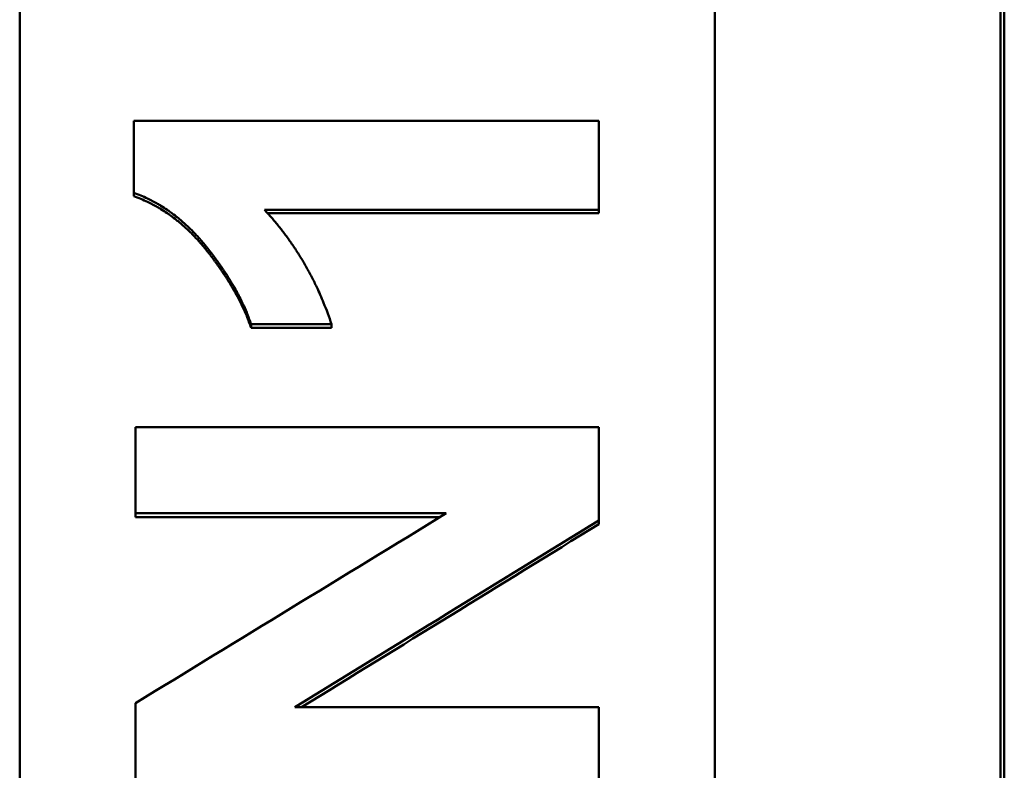
# Model space of a CAD drawing. Units: millimetres. Extents: x 0 to 2100, y 0 to 1485.
# Drawn here: x 576 to 598, y 524 to 540 of the extents above; entities that cross this region are included whole.
import ezdxf

# ---------------------------------------------------------------- set-up
doc = ezdxf.new("R2010")
doc.units = ezdxf.units.MM
doc.layers.add('AM_0', color=7, linetype='Continuous', lineweight=50)

msp = doc.modelspace()

# ---------------------------------------------------------------- linework, layer by layer
at = {"layer": 'AM_0'}
for p, q in [((576.34, 509.202), (576.34, 663.059)), ((591.34, 663.059), (591.34, 509.202)), ((597.59, 521.997), (597.59, 650.264)), ((578.802, 536.535), (578.802, 536.607)), ((588.84, 536.169), (581.688, 536.169)), ((588.84, 536.169), (588.84, 536.242)), ((581.332, 533.695), (581.332, 533.771)), ((583.07, 533.695), (581.332, 533.695)), ((583.07, 533.695), (583.07, 533.771)), ((578.84, 529.608), (578.84, 529.69)), ((585.413, 529.608), (578.84, 529.608)), ((588.84, 529.456), (588.84, 529.538))]:
    msp.add_line(p, q, dxfattribs=at)
for points, knots in [([(597.511, 650.362), (597.511, 628.978), (597.511, 607.558), (597.511, 564.704), (597.511, 543.283), (597.511, 521.899)], [0.755401, 0.755401, 0.755401, 0.755401, 7.183401, 7.183401, 13.611456, 13.611456, 13.611456, 13.611456]), ([(578.802, 536.607), (578.802, 536.65), (578.802, 536.693), (578.802, 536.736), (578.802, 536.779), (578.802, 536.822), (578.802, 536.865), (578.802, 536.887), (578.802, 536.908), (578.802, 536.93), (578.802, 536.973), (578.802, 537.016), (578.802, 537.059), (578.802, 537.081), (578.802, 537.102), (578.802, 537.124), (578.802, 537.167), (578.802, 537.21), (578.802, 537.253), (578.802, 537.275), (578.802, 537.296), (578.802, 537.318), (578.802, 537.361), (578.802, 537.404), (578.802, 537.447), (578.802, 537.468), (578.802, 537.49), (578.802, 537.512), (578.802, 537.555), (578.802, 537.598), (578.802, 537.641), (578.802, 537.662), (578.802, 537.684), (578.802, 537.705), (578.802, 537.856), (578.802, 538.007), (578.802, 538.158)], [0, 0, 0, 0, 0.0129573, 0.0129573, 0.0129573, 0.0259146, 0.0259146, 0.0259146, 0.0323933, 0.0323933, 0.0323933, 0.0453506, 0.0453506, 0.0453506, 0.0518293, 0.0518293, 0.0518293, 0.0647866, 0.0647866, 0.0647866, 0.0712652, 0.0712652, 0.0712652, 0.0842226, 0.0842226, 0.0842226, 0.0907012, 0.0907012, 0.0907012, 0.1036585, 0.1036585, 0.1036585, 0.1101372, 0.1101372, 0.1101372, 0.1554878, 0.1554878, 0.1554878, 0.1554878]), ([(588.84, 538.158), (588.84, 538.105), (588.84, 538.051), (588.84, 537.998), (588.84, 537.945), (588.84, 537.892), (588.84, 537.838), (588.84, 537.812), (588.84, 537.785), (588.84, 537.759), (588.84, 537.705), (588.84, 537.652), (588.84, 537.599), (588.84, 537.572), (588.84, 537.546), (588.84, 537.519), (588.84, 537.466), (588.84, 537.413), (588.84, 537.359), (588.84, 537.333), (588.84, 537.306), (588.84, 537.28), (588.84, 537.226), (588.84, 537.173), (588.84, 537.12), (588.84, 537.093), (588.84, 537.067), (588.84, 537.04), (588.84, 536.987), (588.84, 536.934), (588.84, 536.881), (588.84, 536.854), (588.84, 536.827), (588.84, 536.801), (588.84, 536.614), (588.84, 536.428), (588.84, 536.242)], [0, 0, 0, 0, 0.0160061, 0.0160061, 0.0160061, 0.0320122, 0.0320122, 0.0320122, 0.0400152, 0.0400152, 0.0400152, 0.0560213, 0.0560213, 0.0560213, 0.0640244, 0.0640244, 0.0640244, 0.0800305, 0.0800305, 0.0800305, 0.0880335, 0.0880335, 0.0880335, 0.1040396, 0.1040396, 0.1040396, 0.1120427, 0.1120427, 0.1120427, 0.1280488, 0.1280488, 0.1280488, 0.1360518, 0.1360518, 0.1360518, 0.1920732, 0.1920732, 0.1920732, 0.1920732]), ([(581.332, 533.771), (581.305, 533.855), (581.274, 533.94), (581.239, 534.026), (581.212, 534.09), (581.183, 534.155), (581.152, 534.221), (581.142, 534.243), (581.131, 534.265), (581.121, 534.287), (581.099, 534.331), (581.076, 534.376), (581.052, 534.42), (581.04, 534.443), (581.028, 534.465), (581.016, 534.488), (580.991, 534.533), (580.965, 534.578), (580.938, 534.624), (580.925, 534.646), (580.911, 534.669), (580.897, 534.692), (580.876, 534.726), (580.855, 534.761), (580.833, 534.796), (580.825, 534.807), (580.818, 534.819), (580.811, 534.831), (580.796, 534.854), (580.78, 534.877), (580.765, 534.9), (580.757, 534.912), (580.749, 534.924), (580.741, 534.936), (580.726, 534.959), (580.71, 534.983), (580.694, 535.006), (580.685, 535.018), (580.677, 535.03), (580.669, 535.042), (580.652, 535.065), (580.636, 535.089), (580.619, 535.113), (580.61, 535.125), (580.602, 535.137), (580.593, 535.149), (580.58, 535.166), (580.567, 535.184), (580.554, 535.202), (580.549, 535.208), (580.545, 535.214), (580.54, 535.22), (580.532, 535.232), (580.523, 535.244), (580.514, 535.257), (580.509, 535.263), (580.505, 535.269), (580.5, 535.275), (580.493, 535.284), (580.486, 535.293), (580.48, 535.302), (580.477, 535.305), (580.475, 535.308), (580.473, 535.311), (580.468, 535.317), (580.463, 535.323), (580.459, 535.329), (580.456, 535.332), (580.454, 535.335), (580.452, 535.338), (580.447, 535.344), (580.442, 535.35), (580.438, 535.356), (580.435, 535.359), (580.433, 535.362), (580.431, 535.365), (580.426, 535.372), (580.421, 535.378), (580.417, 535.384), (580.414, 535.387), (580.412, 535.39), (580.409, 535.393), (580.405, 535.399), (580.4, 535.405), (580.395, 535.411), (580.393, 535.414), (580.39, 535.417), (580.388, 535.42), (580.383, 535.426), (580.378, 535.432), (580.374, 535.438), (580.371, 535.441), (580.369, 535.444), (580.366, 535.447), (580.362, 535.453), (580.357, 535.459), (580.352, 535.465), (580.35, 535.468), (580.347, 535.471), (580.345, 535.474), (580.34, 535.48), (580.335, 535.486), (580.33, 535.492), (580.328, 535.495), (580.325, 535.498), (580.323, 535.501), (580.316, 535.51), (580.308, 535.518), (580.301, 535.527), (580.296, 535.533), (580.291, 535.539), (580.286, 535.544), (580.277, 535.556), (580.267, 535.567), (580.257, 535.579), (580.252, 535.585), (580.247, 535.59), (580.242, 535.596), (580.227, 535.613), (580.212, 535.63), (580.197, 535.646), (580.187, 535.657), (580.177, 535.668), (580.167, 535.679), (580.147, 535.701), (580.127, 535.723), (580.107, 535.744), (580.096, 535.754), (580.086, 535.765), (580.076, 535.775), (580.055, 535.796), (580.035, 535.817), (580.014, 535.837), (580.004, 535.847), (579.993, 535.857), (579.983, 535.867), (579.962, 535.887), (579.941, 535.907), (579.92, 535.926), (579.909, 535.936), (579.898, 535.945), (579.888, 535.955), (579.856, 535.983), (579.824, 536.011), (579.791, 536.038), (579.769, 536.056), (579.747, 536.074), (579.726, 536.091), (579.682, 536.126), (579.637, 536.159), (579.592, 536.191), (579.57, 536.208), (579.547, 536.223), (579.524, 536.239), (579.479, 536.27), (579.433, 536.299), (579.386, 536.328), (579.363, 536.342), (579.339, 536.356), (579.316, 536.369), (579.245, 536.41), (579.173, 536.448), (579.1, 536.483), (579.003, 536.529), (578.903, 536.571), (578.802, 536.607)], [0, 0, 0, 0, 0.166667, 0.166667, 0.166667, 0.291667, 0.291667, 0.291667, 0.333333, 0.333333, 0.333333, 0.416667, 0.416667, 0.416667, 0.458333, 0.458333, 0.458333, 0.541667, 0.541667, 0.541667, 0.583333, 0.583333, 0.583333, 0.645833, 0.645833, 0.645833, 0.666667, 0.666667, 0.666667, 0.708333, 0.708333, 0.708333, 0.729167, 0.729167, 0.729167, 0.770833, 0.770833, 0.770833, 0.791667, 0.791667, 0.791667, 0.833333, 0.833333, 0.833333, 0.854167, 0.854167, 0.854167, 0.885417, 0.885417, 0.885417, 0.895833, 0.895833, 0.895833, 0.916667, 0.916667, 0.916667, 0.927083, 0.927083, 0.927083, 0.942708, 0.942708, 0.942708, 0.947917, 0.947917, 0.947917, 0.958333, 0.958333, 0.958333, 0.963542, 0.963542, 0.963542, 0.973958, 0.973958, 0.973958, 0.979167, 0.979167, 0.979167, 0.989583, 0.989583, 0.989583, 0.994792, 0.994792, 0.994792, 1.005208, 1.005208, 1.005208, 1.010417, 1.010417, 1.010417, 1.020833, 1.020833, 1.020833, 1.026042, 1.026042, 1.026042, 1.036458, 1.036458, 1.036458, 1.041667, 1.041667, 1.041667, 1.052083, 1.052083, 1.052083, 1.057292, 1.057292, 1.057292, 1.072917, 1.072917, 1.072917, 1.083333, 1.083333, 1.083333, 1.104167, 1.104167, 1.104167, 1.114583, 1.114583, 1.114583, 1.145833, 1.145833, 1.145833, 1.166667, 1.166667, 1.166667, 1.208333, 1.208333, 1.208333, 1.229167, 1.229167, 1.229167, 1.270833, 1.270833, 1.270833, 1.291667, 1.291667, 1.291667, 1.333333, 1.333333, 1.333333, 1.354167, 1.354167, 1.354167, 1.416667, 1.416667, 1.416667, 1.458333, 1.458333, 1.458333, 1.541667, 1.541667, 1.541667, 1.583333, 1.583333, 1.583333, 1.666667, 1.666667, 1.666667, 1.708333, 1.708333, 1.708333, 1.833333, 1.833333, 1.833333, 2, 2, 2, 2]), ([(581.332, 533.695), (581.305, 533.779), (581.274, 533.864), (581.239, 533.95), (581.212, 534.014), (581.183, 534.08), (581.152, 534.146), (581.121, 534.211), (581.088, 534.278), (581.052, 534.345), (581.04, 534.367), (581.028, 534.39), (581.016, 534.412), (580.991, 534.457), (580.965, 534.503), (580.938, 534.548), (580.925, 534.571), (580.911, 534.594), (580.897, 534.617), (580.876, 534.652), (580.855, 534.686), (580.833, 534.721), (580.825, 534.733), (580.818, 534.744), (580.811, 534.756), (580.796, 534.779), (580.78, 534.802), (580.765, 534.826), (580.757, 534.838), (580.749, 534.849), (580.741, 534.861), (580.726, 534.885), (580.71, 534.908), (580.694, 534.932), (580.685, 534.943), (580.677, 534.955), (580.669, 534.967), (580.652, 534.991), (580.636, 535.015), (580.619, 535.038), (580.61, 535.05), (580.602, 535.062), (580.593, 535.074), (580.58, 535.092), (580.567, 535.11), (580.554, 535.128), (580.541, 535.146), (580.527, 535.164), (580.514, 535.182), (580.502, 535.197), (580.491, 535.213), (580.48, 535.228), (580.477, 535.231), (580.475, 535.234), (580.473, 535.237), (580.466, 535.246), (580.459, 535.255), (580.452, 535.264), (580.447, 535.27), (580.442, 535.276), (580.438, 535.282), (580.431, 535.291), (580.424, 535.301), (580.417, 535.31), (580.414, 535.313), (580.412, 535.316), (580.409, 535.319), (580.405, 535.325), (580.4, 535.331), (580.395, 535.337), (580.393, 535.34), (580.39, 535.343), (580.388, 535.346), (580.383, 535.352), (580.378, 535.358), (580.374, 535.364), (580.371, 535.367), (580.369, 535.371), (580.366, 535.374), (580.362, 535.38), (580.357, 535.385), (580.352, 535.391), (580.35, 535.394), (580.347, 535.397), (580.345, 535.4), (580.34, 535.406), (580.335, 535.412), (580.33, 535.418), (580.328, 535.421), (580.325, 535.424), (580.323, 535.427), (580.316, 535.436), (580.308, 535.445), (580.301, 535.453), (580.296, 535.459), (580.291, 535.465), (580.286, 535.471), (580.277, 535.482), (580.267, 535.494), (580.257, 535.505), (580.252, 535.511), (580.247, 535.517), (580.242, 535.522), (580.227, 535.539), (580.212, 535.556), (580.197, 535.573), (580.187, 535.584), (580.177, 535.595), (580.167, 535.606), (580.147, 535.628), (580.127, 535.649), (580.107, 535.67), (580.096, 535.681), (580.086, 535.692), (580.076, 535.702), (580.055, 535.723), (580.035, 535.744), (580.014, 535.764), (580.004, 535.774), (579.993, 535.784), (579.983, 535.794), (579.962, 535.814), (579.941, 535.834), (579.92, 535.853), (579.909, 535.863), (579.898, 535.872), (579.888, 535.882), (579.856, 535.91), (579.824, 535.938), (579.791, 535.965), (579.769, 535.983), (579.747, 536.001), (579.726, 536.018), (579.682, 536.053), (579.637, 536.086), (579.592, 536.119), (579.57, 536.135), (579.547, 536.151), (579.524, 536.166), (579.479, 536.197), (579.433, 536.227), (579.386, 536.255), (579.363, 536.269), (579.339, 536.283), (579.316, 536.297), (579.245, 536.338), (579.173, 536.375), (579.1, 536.41), (579.003, 536.457), (578.903, 536.498), (578.802, 536.535)], [0, 0, 0, 0, 0.166667, 0.166667, 0.166667, 0.291667, 0.291667, 0.291667, 0.416667, 0.416667, 0.416667, 0.458333, 0.458333, 0.458333, 0.541667, 0.541667, 0.541667, 0.583333, 0.583333, 0.583333, 0.645833, 0.645833, 0.645833, 0.666667, 0.666667, 0.666667, 0.708333, 0.708333, 0.708333, 0.729167, 0.729167, 0.729167, 0.770833, 0.770833, 0.770833, 0.791667, 0.791667, 0.791667, 0.833333, 0.833333, 0.833333, 0.854167, 0.854167, 0.854167, 0.885417, 0.885417, 0.885417, 0.916667, 0.916667, 0.916667, 0.942708, 0.942708, 0.942708, 0.947917, 0.947917, 0.947917, 0.963542, 0.963542, 0.963542, 0.973958, 0.973958, 0.973958, 0.989583, 0.989583, 0.989583, 0.994792, 0.994792, 0.994792, 1.005208, 1.005208, 1.005208, 1.010417, 1.010417, 1.010417, 1.020833, 1.020833, 1.020833, 1.026042, 1.026042, 1.026042, 1.036458, 1.036458, 1.036458, 1.041667, 1.041667, 1.041667, 1.052083, 1.052083, 1.052083, 1.057292, 1.057292, 1.057292, 1.072917, 1.072917, 1.072917, 1.083333, 1.083333, 1.083333, 1.104167, 1.104167, 1.104167, 1.114583, 1.114583, 1.114583, 1.145833, 1.145833, 1.145833, 1.166667, 1.166667, 1.166667, 1.208333, 1.208333, 1.208333, 1.229167, 1.229167, 1.229167, 1.270833, 1.270833, 1.270833, 1.291667, 1.291667, 1.291667, 1.333333, 1.333333, 1.333333, 1.354167, 1.354167, 1.354167, 1.416667, 1.416667, 1.416667, 1.458333, 1.458333, 1.458333, 1.541667, 1.541667, 1.541667, 1.583333, 1.583333, 1.583333, 1.666667, 1.666667, 1.666667, 1.708333, 1.708333, 1.708333, 1.833333, 1.833333, 1.833333, 2, 2, 2, 2]), ([(581.622, 536.242), (581.676, 536.184), (581.729, 536.125), (581.781, 536.065), (581.833, 536.005), (581.884, 535.944), (581.933, 535.882), (581.958, 535.851), (581.982, 535.82), (582.007, 535.789), (582.055, 535.726), (582.102, 535.663), (582.148, 535.598), (582.171, 535.566), (582.194, 535.534), (582.216, 535.501), (582.261, 535.436), (582.305, 535.37), (582.348, 535.303), (582.369, 535.27), (582.39, 535.236), (582.41, 535.202), (582.452, 535.134), (582.492, 535.066), (582.531, 534.996), (582.551, 534.961), (582.57, 534.927), (582.589, 534.891), (582.627, 534.821), (582.664, 534.75), (582.699, 534.678), (582.717, 534.642), (582.734, 534.605), (582.752, 534.569), (582.803, 534.46), (582.852, 534.348), (582.899, 534.235), (582.96, 534.084), (583.018, 533.929), (583.07, 533.771)], [0, 0, 0, 0, 0.083333, 0.083333, 0.083333, 0.166667, 0.166667, 0.166667, 0.208333, 0.208333, 0.208333, 0.291667, 0.291667, 0.291667, 0.333333, 0.333333, 0.333333, 0.416667, 0.416667, 0.416667, 0.458333, 0.458333, 0.458333, 0.541667, 0.541667, 0.541667, 0.583333, 0.583333, 0.583333, 0.666667, 0.666667, 0.666667, 0.708333, 0.708333, 0.708333, 0.833333, 0.833333, 0.833333, 1, 1, 1, 1]), ([(583.07, 533.771), (582.901, 533.771), (582.732, 533.771), (582.563, 533.771), (582.491, 533.771), (582.418, 533.771), (582.346, 533.771), (582.322, 533.771), (582.298, 533.771), (582.274, 533.771), (582.225, 533.771), (582.177, 533.771), (582.129, 533.771), (582.105, 533.771), (582.08, 533.771), (582.056, 533.771), (582.008, 533.771), (581.96, 533.771), (581.911, 533.771), (581.718, 533.771), (581.525, 533.771), (581.332, 533.771)], [0, 0, 0, 0, 0.050686, 0.050686, 0.050686, 0.0724085, 0.0724085, 0.0724085, 0.0796494, 0.0796494, 0.0796494, 0.0941311, 0.0941311, 0.0941311, 0.101372, 0.101372, 0.101372, 0.1158537, 0.1158537, 0.1158537, 0.1737805, 0.1737805, 0.1737805, 0.1737805]), ([(578.84, 529.69), (578.84, 529.794), (578.84, 529.897), (578.84, 530), (578.84, 530.026), (578.84, 530.052), (578.84, 530.078), (578.84, 530.13), (578.84, 530.181), (578.84, 530.233), (578.84, 530.388), (578.84, 530.544), (578.84, 530.699), (578.84, 530.725), (578.84, 530.75), (578.84, 530.776), (578.84, 530.828), (578.84, 530.88), (578.84, 530.931), (578.84, 530.957), (578.84, 530.983), (578.84, 531.009), (578.84, 531.19), (578.84, 531.371), (578.84, 531.552)], [0, 0, 0, 0, 0.031123, 0.031123, 0.031123, 0.0389037, 0.0389037, 0.0389037, 0.0544652, 0.0544652, 0.0544652, 0.1011496, 0.1011496, 0.1011496, 0.1089304, 0.1089304, 0.1089304, 0.1244919, 0.1244919, 0.1244919, 0.1322726, 0.1322726, 0.1322726, 0.1867378, 0.1867378, 0.1867378, 0.1867378]), ([(588.84, 531.552), (588.84, 531.496), (588.84, 531.44), (588.84, 531.384), (588.84, 531.328), (588.84, 531.272), (588.84, 531.216), (588.84, 531.133), (588.84, 531.049), (588.84, 530.965), (588.84, 530.937), (588.84, 530.909), (588.84, 530.881), (588.84, 530.825), (588.84, 530.769), (588.84, 530.713), (588.84, 530.685), (588.84, 530.657), (588.84, 530.629), (588.84, 530.573), (588.84, 530.517), (588.84, 530.461), (588.84, 530.433), (588.84, 530.405), (588.84, 530.377), (588.84, 530.098), (588.84, 529.818), (588.84, 529.538)], [0, 0, 0, 0, 0.0168318, 0.0168318, 0.0168318, 0.0336636, 0.0336636, 0.0336636, 0.0589113, 0.0589113, 0.0589113, 0.0673272, 0.0673272, 0.0673272, 0.084159, 0.084159, 0.084159, 0.0925749, 0.0925749, 0.0925749, 0.1094068, 0.1094068, 0.1094068, 0.1178227, 0.1178227, 0.1178227, 0.2019817, 0.2019817, 0.2019817, 0.2019817]), ([(578.84, 523.642), (578.84, 523.696), (578.84, 523.75), (578.84, 523.805), (578.84, 523.94), (578.84, 524.076), (578.84, 524.211), (578.84, 524.239), (578.84, 524.266), (578.84, 524.293), (578.84, 524.347), (578.84, 524.401), (578.84, 524.456), (578.84, 524.483), (578.84, 524.51), (578.84, 524.537), (578.84, 524.591), (578.84, 524.645), (578.84, 524.7), (578.84, 524.727), (578.84, 524.754), (578.84, 524.781), (578.84, 524.835), (578.84, 524.889), (578.84, 524.944), (578.84, 524.971), (578.84, 524.998), (578.84, 525.025), (578.84, 525.215), (578.84, 525.405), (578.84, 525.595)], [0, 0, 0, 0, 0.0163237, 0.0163237, 0.0163237, 0.0571329, 0.0571329, 0.0571329, 0.0652947, 0.0652947, 0.0652947, 0.0816184, 0.0816184, 0.0816184, 0.0897802, 0.0897802, 0.0897802, 0.1061039, 0.1061039, 0.1061039, 0.1142658, 0.1142658, 0.1142658, 0.1305894, 0.1305894, 0.1305894, 0.1387513, 0.1387513, 0.1387513, 0.1958841, 0.1958841, 0.1958841, 0.1958841]), ([(588.84, 525.503), (588.84, 525.4), (588.84, 525.297), (588.84, 525.193), (588.84, 525.167), (588.84, 525.141), (588.84, 525.116), (588.84, 525.064), (588.84, 525.012), (588.84, 524.96), (588.84, 524.935), (588.84, 524.909), (588.84, 524.883), (588.84, 524.831), (588.84, 524.779), (588.84, 524.728), (588.84, 524.702), (588.84, 524.676), (588.84, 524.65), (588.84, 524.599), (588.84, 524.547), (588.84, 524.495), (588.84, 524.469), (588.84, 524.443), (588.84, 524.418), (588.84, 524.366), (588.84, 524.314), (588.84, 524.262), (588.84, 524.237), (588.84, 524.211), (588.84, 524.185), (588.84, 524.004), (588.84, 523.823), (588.84, 523.642)], [0, 0, 0, 0, 0.031123, 0.031123, 0.031123, 0.0389037, 0.0389037, 0.0389037, 0.0544652, 0.0544652, 0.0544652, 0.0622459, 0.0622459, 0.0622459, 0.0778074, 0.0778074, 0.0778074, 0.0855882, 0.0855882, 0.0855882, 0.1011496, 0.1011496, 0.1011496, 0.1089304, 0.1089304, 0.1089304, 0.1244919, 0.1244919, 0.1244919, 0.1322726, 0.1322726, 0.1322726, 0.1867378, 0.1867378, 0.1867378, 0.1867378])]:
    msp.add_open_spline(points, degree=3, knots=knots, dxfattribs=at)
for points in [[(578.802, 538.158), (582.148, 538.158), (585.494, 538.158), (588.84, 538.158)], [(588.84, 536.242), (586.434, 536.242), (584.028, 536.242), (581.622, 536.242)], [(578.84, 531.552), (582.173, 531.552), (585.507, 531.552), (588.84, 531.552)], [(585.547, 529.69), (583.311, 529.69), (581.076, 529.69), (578.84, 529.69)], [(578.84, 525.595), (581.076, 526.96), (583.311, 528.325), (585.547, 529.69)], [(588.84, 529.538), (586.652, 528.193), (584.465, 526.848), (582.277, 525.503)], [(588.84, 529.456), (586.7, 528.138), (584.56, 526.821), (582.421, 525.503)], [(582.277, 525.503), (584.465, 525.503), (586.652, 525.503), (588.84, 525.503)]]:
    msp.add_open_spline(points, degree=3, dxfattribs=at)

doc.saveas('drawing.dxf')
